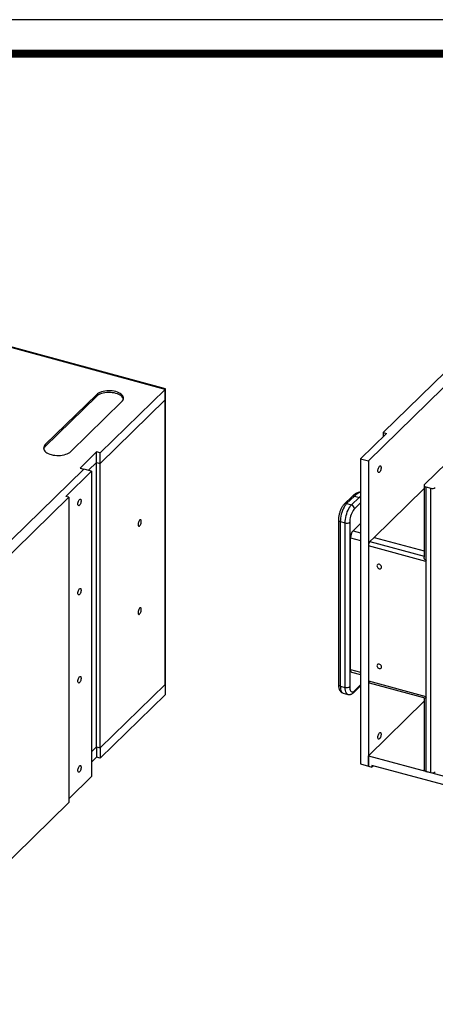
# Model space of a CAD drawing. Units: millimetres. Extents: x 26 to 5619, y -2 to 3942.
# Drawn here: x 2471 to 3195, y 2229 to 3942 of the extents above; entities that cross this region are included whole.
import ezdxf

# ---------------------------------------------------------------- set-up
doc = ezdxf.new("R2010")
doc.units = ezdxf.units.MM

# ---------------------------------------------------------------- blocks, each defined once
blk = doc.blocks.new('도각')
at = {"color": 0}
blk.add_lwpolyline([(83409, 62000), (2709, 62000), (2709, 5100), (83409, 5100)], close=True, dxfattribs=at)
at = {"color": 0, "const_width": 204}
blk.add_lwpolyline([(3938, 61146), (82180, 61146), (82180, 5954), (3938, 5954)], close=True, dxfattribs=at)

msp = doc.modelspace()

# ---------------------------------------------------------------- linework, layer by layer
at = {"ltscale": 16}
for p, q in [((2724.65, 3298.61), (2337.46, 3403.84)), ((2725.3, 3299.5), (2339.02, 3404.48)), ((3078.12, 3174.49), (3311.62, 3402.4)), ((3247.63, 3363.6), (3104.19, 3223.6)), ((2604.9, 3289.53), (2515.94, 3202.71)), ((2604.9, 3286.47), (2604.9, 3289.53)), ((2611.51, 3188.18), (2724.65, 3298.61)), ((2724.65, 3280.48), (2724.65, 3298.61)), ((2725.34, 3281.92), (2725.34, 3299.45)), ((2604.9, 3286.47), (2515.94, 3199.64)), ((2560.2, 3190.68), (2649.15, 3277.5)), ((2611.51, 3170.06), (2724.65, 3280.48)), ((2724.65, 2785.75), (2724.65, 3280.48)), ((2725.34, 2787.18), (2725.34, 3281.92)), ((3109.46, 3222.17), (3064.42, 3178.22)), ((3104.19, 3223.6), (3109.46, 3222.17)), ((3104.19, 3223.6), (3104.19, 3217.03)), ((3270.24, 3225.56), (3175.72, 3133.31)), ((2515.94, 3199.64), (2515.94, 3202.71)), ((2605.19, 3189.9), (2576.56, 3161.95)), ((2611.51, 3188.18), (2605.19, 3189.9)), ((2605.19, 3171.77), (2605.19, 3189.9)), ((2611.51, 3170.06), (2611.51, 3188.18)), ((2591.08, 3158.01), (2605.19, 3171.77)), ((2605.19, 3171.77), (2611.51, 3170.06)), ((2605.19, 2677.04), (2605.19, 3171.77)), ((2611.51, 2675.32), (2611.51, 3170.06)), ((3064.42, 3178.22), (3078.12, 3174.49)), ((3064.42, 3178.22), (3064.42, 2647.23)), ((3078.12, 3174.49), (3078.12, 2643.51)), ((2349.38, 2932.33), (2582.88, 3160.24)), ((2551.54, 3112.56), (2596.58, 3156.51)), ((2576.56, 3161.95), (2582.88, 3160.24)), ((2596.58, 3156.51), (2582.88, 3160.24)), ((2596.58, 3156.51), (2596.58, 2625.53)), ((3175.03, 3126.13), (3088.13, 3041.3)), ((3175.03, 3131.88), (3175.03, 3007.02)), ((3178.21, 3129.17), (3186.64, 3126.88)), ((3178.21, 3129.17), (3178.21, 3001.57)), ((3186.64, 2632.14), (3186.64, 3126.88)), ((2413.37, 2971.13), (2556.81, 3111.13)), ((2556.81, 3111.13), (2551.54, 3112.56)), ((2556.81, 3111.13), (2556.81, 2580.14)), ((3049.71, 3112.29), (3036.23, 3099.14)), ((3053.87, 3113.13), (3040.39, 3099.98)), ((3040.39, 3099.98), (3048.82, 3097.69)), ((3048.82, 3097.69), (3062.3, 3110.84)), ((3053.87, 3113.13), (3062.3, 3110.84)), ((3064.42, 3101.24), (3054.09, 3091.15)), ((3026.1, 3071.42), (3026.1, 2785.5)), ((3029.27, 3068.7), (3037.7, 3066.41)), ((3029.27, 3068.7), (3029.27, 2782.79)), ((3037.7, 2780.5), (3037.7, 3066.41)), ((3045.75, 3067.69), (3045.75, 2781.78)), ((3051.59, 3052.97), (3064.42, 3065.5)), ((3051.59, 3052.97), (3064.42, 3049.48)), ((3047.14, 2811.73), (3047.14, 3040.46)), ((3047.14, 3040.46), (3064.42, 3035.76)), ((3088.13, 3041.3), (3080.9, 3034.25)), ((3080.9, 3034.25), (3175.03, 3008.67)), ((3088.13, 3041.3), (3175.03, 3017.68)), ((3178.21, 2999.23), (3078.12, 3026.43)), ((3078.12, 3026.43), (3078.12, 2791.57)), ((3178.21, 3001.57), (3178.21, 2762.03)), ((3178.21, 2999.23), (3178.21, 2764.37)), ((3047.14, 2811.73), (3064.42, 2807.03)), ((3049.09, 2806.87), (3064.42, 2802.7)), ((3078.12, 2791.57), (3178.21, 2764.37)), ((2611.51, 2675.32), (2724.65, 2785.75)), ((2724.65, 2785.75), (2724.65, 2767.62)), ((2725.34, 2769.65), (2725.34, 2787.18)), ((3029.27, 2782.79), (3037.7, 2780.5)), ((3052.98, 2771.77), (3064.42, 2782.94)), ((3054.09, 2774.6), (3064.42, 2784.69)), ((3079.34, 2788.54), (3176.61, 2762.1)), ((2611.51, 2657.2), (2724.65, 2767.62)), ((3034.15, 2770.65), (3042.57, 2768.36)), ((3175.03, 2762.02), (3175.03, 2637.15)), ((3178.21, 2762.03), (3178.21, 2634.43)), ((3175.03, 2756.23), (3078.12, 2661.64)), ((2596.58, 2668.63), (2605.19, 2677.04)), ((2605.19, 2677.04), (2611.51, 2675.32)), ((2605.19, 2677.04), (2605.19, 2658.92)), ((2611.51, 2675.32), (2611.51, 2657.2)), ((2605.19, 2658.92), (2596.58, 2650.51)), ((2611.51, 2657.2), (2605.19, 2658.92)), ((3078.12, 2661.64), (4014.76, 2407.08)), ((3078.12, 2643.51), (3078.12, 2661.64)), ((3064.42, 2647.23), (3078.12, 2643.51)), ((3078.12, 2643.51), (3084.44, 2641.79)), ((3084.44, 2644.86), (3084.44, 2641.79)), ((4008.44, 2393.73), (3084.44, 2644.86)), ((3086.9, 2644.19), (3084.44, 2641.79)), ((2556.81, 2586.72), (2596.58, 2625.53)), ((3178.21, 2634.43), (3186.64, 2632.14)), ((2413.37, 2440.14), (2556.81, 2580.14))]:
    msp.add_line(p, q, dxfattribs=at)
at = {"ltscale": 16, "flags": 128}
for points in [[(2649.15, 3277.5), (2650.48, 3279.04), (2651.42, 3280.66), (2651.93, 3282.32), (2652.02, 3284.01), (2651.68, 3285.68), (2650.92, 3287.32), (2649.76, 3288.9), (2648.2, 3290.38), (2646.28, 3291.74), (2644.03, 3292.97), (2641.49, 3294.03), (2638.7, 3294.91), (2635.71, 3295.6), (2632.58, 3296.08), (2629.34, 3296.35), (2626.07, 3296.39), (2622.82, 3296.22), (2619.63, 3295.83), (2616.58, 3295.22), (2613.7, 3294.42), (2611.05, 3293.43), (2608.67, 3292.27), (2606.61, 3290.97), (2604.9, 3289.53)], [(2651.86, 3281.99), (2651.68, 3282.62), (2650.92, 3284.26), (2649.76, 3285.83), (2648.2, 3287.32), (2646.28, 3288.68), (2644.03, 3289.9), (2641.49, 3290.97), (2638.7, 3291.85), (2635.71, 3292.54), (2632.58, 3293.02), (2629.34, 3293.28), (2626.07, 3293.33), (2622.82, 3293.15), (2619.63, 3292.76), (2616.58, 3292.16), (2613.7, 3291.36), (2611.05, 3290.37), (2608.67, 3289.21), (2606.61, 3287.9), (2604.9, 3286.47)], [(2515.94, 3202.71), (2514.61, 3201.17), (2513.68, 3199.55), (2513.16, 3197.89), (2513.07, 3196.2), (2513.41, 3194.53), (2514.17, 3192.89), (2515.34, 3191.32), (2516.9, 3189.83), (2518.82, 3188.47), (2521.07, 3187.24), (2523.61, 3186.18), (2526.39, 3185.3), (2529.38, 3184.61), (2532.52, 3184.13), (2535.75, 3183.87), (2539.02, 3183.82), (2542.28, 3183.99), (2545.46, 3184.39), (2548.52, 3184.99), (2551.39, 3185.79), (2554.04, 3186.78), (2556.42, 3187.94), (2558.48, 3189.25), (2560.2, 3190.68)], [(3094.8, 3157.08), (3094.9, 3158.55), (3095.2, 3160.12), (3095.68, 3161.67), (3096.3, 3163.07), (3097.01, 3164.24), (3097.77, 3165.07), (3098.51, 3165.51), (3099.18, 3165.52), (3099.74, 3165.12), (3100.13, 3164.31), (3100.33, 3163.17), (3100.33, 3161.78), (3100.13, 3160.24), (3099.74, 3158.67), (3099.18, 3157.18), (3098.51, 3155.89), (3097.77, 3154.88), (3097.01, 3154.24), (3096.3, 3154.01), (3095.68, 3154.21), (3095.2, 3154.82), (3094.9, 3155.8), (3094.8, 3157.08)], [(3175.72, 3133.31), (3175.28, 3132.75), (3175.06, 3132.16), (3175.07, 3131.56), (3175.3, 3130.97), (3175.75, 3130.42), (3176.41, 3129.92), (3177.24, 3129.5), (3178.21, 3129.17)], [(2572.67, 3099.48), (2572.77, 3100.96), (2573.08, 3102.53), (2573.55, 3104.08), (2574.17, 3105.48), (2574.88, 3106.64), (2575.64, 3107.48), (2576.38, 3107.92), (2577.05, 3107.93), (2577.61, 3107.52), (2578, 3106.72), (2578.2, 3105.58), (2578.2, 3104.19), (2578, 3102.65), (2577.61, 3101.08), (2577.05, 3099.59), (2576.38, 3098.29), (2575.64, 3097.29), (2574.88, 3096.65), (2574.17, 3096.41), (2573.55, 3096.61), (2573.08, 3097.23), (2572.77, 3098.21), (2572.67, 3099.48)], [(3040.39, 3099.98), (3038.81, 3098.23), (3037.26, 3096.09), (3035.77, 3093.62), (3034.38, 3090.87), (3033.11, 3087.88), (3031.99, 3084.73), (3031.04, 3081.47), (3030.28, 3078.17), (3029.72, 3074.9), (3029.39, 3071.72), (3029.27, 3068.7)], [(3062.3, 3110.84), (3064.42, 3112.76), (3064.42, 3112.77)], [(3037.7, 3066.41), (3037.82, 3069.43), (3038.15, 3072.61), (3038.71, 3075.88), (3039.47, 3079.18), (3040.42, 3082.44), (3041.54, 3085.59), (3042.81, 3088.58), (3044.2, 3091.33), (3045.69, 3093.8), (3047.24, 3095.94), (3048.82, 3097.69)], [(3054.09, 3091.15), (3052.79, 3089.69), (3051.51, 3087.89), (3050.3, 3085.79), (3049.19, 3083.44), (3048.19, 3080.91), (3047.34, 3078.25), (3046.66, 3075.53), (3046.16, 3072.83), (3045.85, 3070.19), (3045.75, 3067.69)], [(2682.95, 3069), (2682.85, 3070.28), (2682.55, 3071.26), (2682.07, 3071.87), (2681.45, 3072.07), (2680.74, 3071.84), (2679.98, 3071.2), (2679.24, 3070.19), (2678.57, 3068.9), (2678.02, 3067.41), (2677.62, 3065.84), (2677.42, 3064.3), (2677.42, 3062.91), (2677.62, 3061.77), (2678.02, 3060.96), (2678.57, 3060.55), (2679.24, 3060.57), (2679.98, 3061.01), (2680.74, 3061.84), (2681.45, 3063), (2682.07, 3064.41), (2682.55, 3065.96), (2682.85, 3067.52), (2682.95, 3069)], [(3026.1, 3071.42), (3026.13, 3071.1), (3026.36, 3070.51), (3026.82, 3069.96), (3027.47, 3069.46), (3028.3, 3069.03), (3029.27, 3068.7)], [(3101.04, 2989.57), (3100.84, 2990.81), (3100.28, 2992.03), (3099.41, 2993.11), (3098.31, 2993.95), (3097.08, 2994.47), (3095.86, 2994.62), (3094.76, 2994.37), (3093.89, 2993.76), (3093.33, 2992.85), (3093.13, 2991.72), (3093.33, 2990.48), (3093.89, 2989.26), (3094.76, 2988.18), (3095.86, 2987.33), (3097.08, 2986.81), (3098.31, 2986.67), (3099.41, 2986.91), (3100.28, 2987.52), (3100.84, 2988.44), (3101.04, 2989.57)], [(2572.67, 2944.27), (2572.77, 2945.75), (2573.08, 2947.32), (2573.55, 2948.87), (2574.17, 2950.27), (2574.88, 2951.43), (2575.64, 2952.26), (2576.38, 2952.71), (2577.05, 2952.72), (2577.61, 2952.31), (2578, 2951.51), (2578.2, 2950.37), (2578.2, 2948.98), (2578, 2947.44), (2577.61, 2945.87), (2577.05, 2944.38), (2576.38, 2943.08), (2575.64, 2942.08), (2574.88, 2941.43), (2574.17, 2941.2), (2573.55, 2941.4), (2573.08, 2942.01), (2572.77, 2943), (2572.67, 2944.27)], [(2682.95, 2915.83), (2682.85, 2917.11), (2682.55, 2918.09), (2682.07, 2918.7), (2681.45, 2918.9), (2680.74, 2918.67), (2679.98, 2918.03), (2679.24, 2917.02), (2678.57, 2915.73), (2678.02, 2914.24), (2677.62, 2912.67), (2677.42, 2911.13), (2677.42, 2909.74), (2677.62, 2908.6), (2678.02, 2907.79), (2678.57, 2907.39), (2679.24, 2907.4), (2679.98, 2907.84), (2680.74, 2908.67), (2681.45, 2909.84), (2682.07, 2911.24), (2682.55, 2912.79), (2682.85, 2914.36), (2682.95, 2915.83)], [(3049.09, 2806.87), (3048.44, 2807.22), (3047.89, 2807.92), (3047.48, 2808.93), (3047.23, 2810.22), (3047.14, 2811.73)], [(3093.13, 2818.13), (3093.33, 2816.89), (3093.89, 2815.67), (3094.76, 2814.59), (3095.86, 2813.74), (3097.08, 2813.22), (3098.31, 2813.08), (3099.41, 2813.32), (3100.28, 2813.93), (3100.84, 2814.85), (3101.04, 2815.98), (3100.84, 2817.21), (3100.28, 2818.43), (3099.41, 2819.52), (3098.31, 2820.36), (3097.08, 2820.88), (3095.86, 2821.03), (3094.76, 2820.78), (3093.89, 2820.17), (3093.33, 2819.26), (3093.13, 2818.13)], [(2572.67, 2791.1), (2572.77, 2792.58), (2573.08, 2794.15), (2573.55, 2795.7), (2574.17, 2797.1), (2574.88, 2798.26), (2575.64, 2799.1), (2576.38, 2799.54), (2577.05, 2799.55), (2577.61, 2799.14), (2578, 2798.34), (2578.2, 2797.2), (2578.2, 2795.81), (2578, 2794.27), (2577.61, 2792.7), (2577.05, 2791.21), (2576.38, 2789.92), (2575.64, 2788.91), (2574.88, 2788.27), (2574.17, 2788.04), (2573.55, 2788.23), (2573.08, 2788.85), (2572.77, 2789.83), (2572.67, 2791.1)], [(3026.1, 2785.5), (3026.13, 2785.19), (3026.36, 2784.6), (3026.82, 2784.04), (3027.47, 2783.54), (3028.3, 2783.12), (3029.27, 2782.79)], [(3029.27, 2782.79), (3029.39, 2779.99), (3029.72, 2777.47), (3030.28, 2775.29), (3031.04, 2773.47), (3031.99, 2772.07), (3033.11, 2771.1), (3034.15, 2770.65)], [(3042.6, 2768.35), (3041.54, 2768.81), (3040.42, 2769.78), (3039.47, 2771.18), (3038.71, 2773), (3038.15, 2775.18), (3037.82, 2777.7), (3037.7, 2780.5)], [(3045.75, 2781.78), (3045.85, 2779.48), (3046.16, 2777.44), (3046.66, 2775.71), (3047.34, 2774.33), (3048.19, 2773.33), (3049.19, 2772.74), (3050.3, 2772.58), (3051.51, 2772.84), (3052.79, 2773.52), (3054.09, 2774.6)], [(3094.8, 2693.49), (3094.9, 2694.96), (3095.2, 2696.53), (3095.68, 2698.08), (3096.3, 2699.48), (3097.01, 2700.65), (3097.77, 2701.48), (3098.51, 2701.92), (3099.18, 2701.94), (3099.74, 2701.53), (3100.13, 2700.72), (3100.33, 2699.58), (3100.33, 2698.19), (3100.13, 2696.65), (3099.74, 2695.08), (3099.18, 2693.59), (3098.51, 2692.3), (3097.77, 2691.29), (3097.01, 2690.65), (3096.3, 2690.42), (3095.68, 2690.62), (3095.2, 2691.23), (3094.9, 2692.21), (3094.8, 2693.49)], [(2572.67, 2635.89), (2572.77, 2637.37), (2573.08, 2638.94), (2573.55, 2640.49), (2574.17, 2641.89), (2574.88, 2643.05), (2575.64, 2643.89), (2576.38, 2644.33), (2577.05, 2644.34), (2577.61, 2643.93), (2578, 2643.13), (2578.2, 2641.99), (2578.2, 2640.6), (2578, 2639.06), (2577.61, 2637.49), (2577.05, 2636), (2576.38, 2634.7), (2575.64, 2633.7), (2574.88, 2633.06), (2574.17, 2632.83), (2573.55, 2633.02), (2573.08, 2633.64), (2572.77, 2634.62), (2572.67, 2635.89)], [(3178.21, 2634.43), (3177.24, 2634.76), (3176.41, 2635.19), (3175.75, 2635.69), (3175.3, 2636.24), (3175.07, 2636.83), (3175.03, 2637.15)]]:
    msp.add_lwpolyline(points, dxfattribs=at)
at = {"ltscale": 256}
for centre, radius, start, end in [((2723.36, 3281.98), 1.98, 310.64064, 357.99746), ((2522.18, 3192.81), 9.25, 132.34936, 165.25063), ((3070.43, 3097.98), 22.45, 105.5266, 137.55047), ((3189.37, 3135.64), 9.18, 252.69603, 305.39891), ((3039.05, 3095.93), 4.26, 71.58476, 131.30514), ((3052.51, 3109.15), 4.2, 71.12277, 131.78725), ((3060.4, 3104.11), 6.99, 54.83378, 74.23903), ((3046.87, 3090.72), 7.23, 3.39156, 74.33381), ((3040.43, 3075.18), 9.18, 252.69603, 305.39891), ((3066.63, 3040.58), 19.49, 140.51294, 180.34344), ((3090.3, 3026.5), 12.18, 140.51294, 180.34344), ((3190.81, 2999.09), 12.6, 167.85305, 179.37101), ((3081.11, 2791.01), 3.04, 169.35156, 234.37442), ((2723.36, 2787.25), 1.98, 310.64064, 357.99746), ((3040.43, 2789.26), 9.18, 252.69603, 305.39891), ((3050.25, 2774.47), 3.85, 315.30512, 1.91271), ((3183.91, 2764.18), 5.7, 178.10448, 197.8269), ((3189.37, 2640.91), 9.18, 252.69603, 305.39891)]:
    msp.add_arc(centre, radius, start, end, dxfattribs=at)
for centre, major_axis, ratio, start_param, end_param in [((2719.38, 3294.93), (5.95, 4.55), 0.0728064, 5.7420319, 6.3387881), ((2719.38, 2774.16), (-5.11, 6.68), 0.4594606, 3.1971954, 3.682746)]:
    msp.add_ellipse(centre, major_axis=major_axis, ratio=ratio, start_param=start_param, end_param=end_param, dxfattribs=at)
at = {"ltscale": 16}
for points, knots in [([(3064.42, 3119.98), (3064.21, 3119.98), (3063.19, 3119.95), (3061.37, 3119.54), (3058.97, 3118.75), (3056.54, 3117.57), (3054.08, 3116.02), (3051.8, 3114.25), (3050.35, 3112.89), (3049.71, 3112.29)], [0, 0, 0, 0, 0.0409419, 0.1911832, 0.3471123, 0.510417, 0.6813832, 0.8585625, 1, 1, 1, 1]), ([(3036.23, 3099.14), (3035.93, 3098.82), (3035.04, 3097.92), (3033.7, 3096.22), (3032.23, 3093.97), (3030.91, 3091.51), (3029.73, 3088.92), (3028.71, 3086.21), (3027.84, 3083.42), (3027.13, 3080.59), (3026.59, 3077.75), (3026.24, 3074.94), (3026.11, 3072.84), (3026.1, 3071.68), (3026.1, 3071.42)], [0, 0, 0, 0, 0.0512213, 0.1478526, 0.2435582, 0.3373376, 0.4293525, 0.5201637, 0.6103024, 0.7002285, 0.7903217, 0.8809363, 0.9725845, 1, 1, 1, 1]), ([(3178.21, 3001.57), (3177.91, 3001.69), (3177.39, 3001.91), (3176.8, 3002.51), (3176.23, 3003.24), (3175.68, 3004.23), (3175.28, 3005.32), (3175.07, 3006.27), (3175.05, 3006.78), (3175.05, 3007.02)], [0, 0, 0, 0, 0.14274131, 0.24915699, 0.35824626, 0.54587347, 0.73886386, 0.88013333, 1, 1, 1, 1]), ([(3026.1, 2785.5), (3026.1, 2785.03), (3026.12, 2783.65), (3026.33, 2781.43), (3026.8, 2779.01), (3027.52, 2776.86), (3028.44, 2775.04), (3029.56, 2773.51), (3030.86, 2772.26), (3032.39, 2771.29), (3033.54, 2770.75), (3034.19, 2770.64), (3034.21, 2770.64)], [0, 0, 0, 0, 0.0694369, 0.2051554, 0.3449729, 0.4727739, 0.5894178, 0.6959536, 0.79585, 0.8919726, 0.9964562, 1, 1, 1, 1]), ([(3042.64, 2768.35), (3043.22, 2768.23), (3044.38, 2767.99), (3046.16, 2768.08), (3047.88, 2768.48), (3049.55, 2769.18), (3051.28, 2770.24), (3052.37, 2771.22), (3052.98, 2771.77)], [0, 0, 0, 0, 0.1504016, 0.3023535, 0.4549691, 0.6134457, 0.7832798, 1, 1, 1, 1]), ([(3175.31, 2762.46), (3175.26, 2762.4), (3175.04, 2762.15), (3175.04, 2762.04), (3175.04, 2761.96)], [0, 0, 0, 0, 0.2415102, 1, 1, 1, 1]), ([(3175.15, 2761.9), (3175.16, 2761.89), (3175.21, 2761.85), (3175.46, 2761.89), (3175.9, 2761.98), (3176.51, 2762.1), (3177.25, 2762.21), (3177.91, 2762.09), (3178.21, 2762.03)], [0, 0, 0, 0, 0.041156, 0.23331, 0.4254166, 0.6214596, 0.8271453, 1, 1, 1, 1])]:
    msp.add_open_spline(points, degree=3, knots=knots, dxfattribs=at)

# ---------------------------------------------------------------- block references
at = {"xscale": 0.06930188026099629, "yscale": 0.06930188026099629, "zscale": 0.06930188026099629}
msp.add_blockref('도각', (-161.83, -355.04), dxfattribs=at)

doc.saveas('drawing.dxf')
